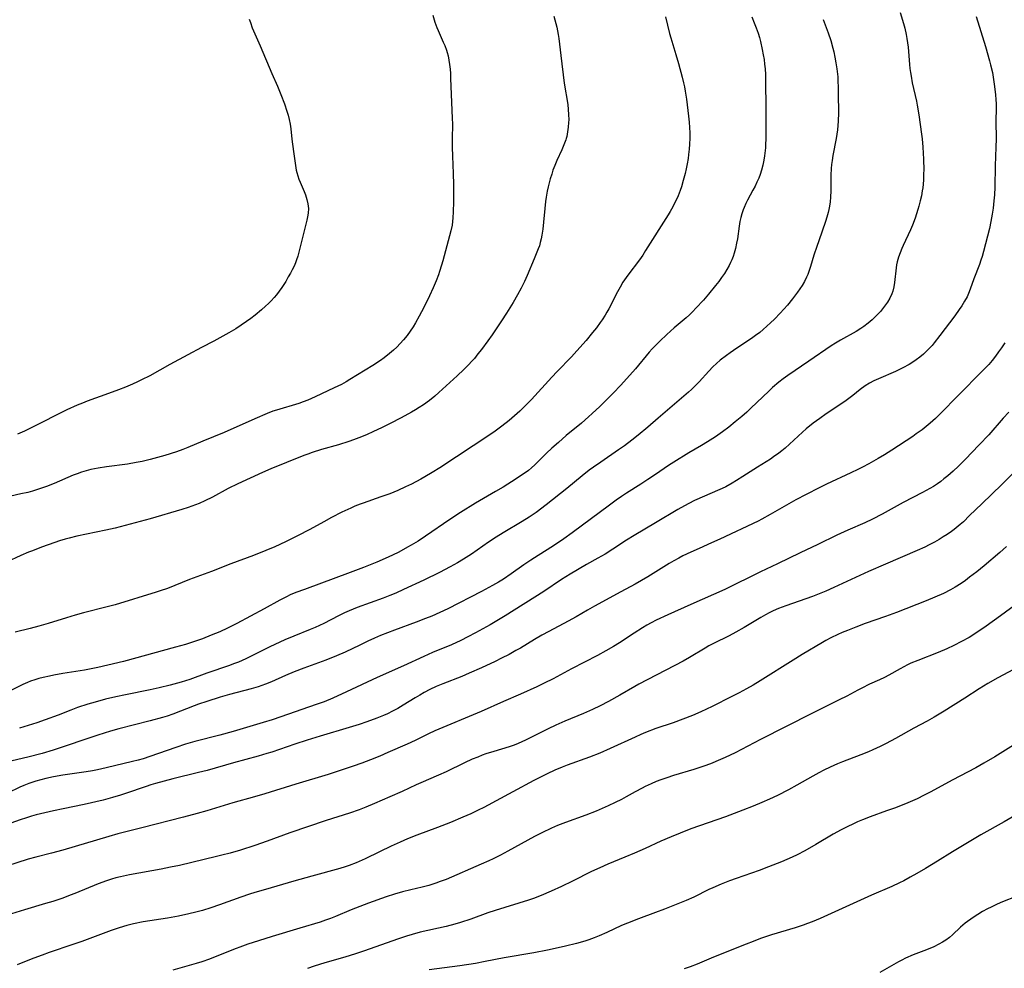
# Model space of a CAD drawing. Units: inches. Extents: x 2027687 to 2033125, y 247581 to 252983.
# Drawn here: x 2028575 to 2028744, y 247800 to 247964 of the extents above; entities that cross this region are included whole.
import ezdxf

# ---------------------------------------------------------------- set-up
doc = ezdxf.new("R2010")
doc.units = ezdxf.units.IN
doc.header["$MEASUREMENT"] = 0
doc.layers.add('c_24_T12S_R17E', color=159, linetype='Continuous')

msp = doc.modelspace()

# ---------------------------------------------------------------- linework, layer by layer
at = {"layer": 'c_24_T12S_R17E'}
for points in [[(2028726.47, 247964.88, 1034), (2028727.04, 247962.98, 1034), (2028727.26, 247962.19, 1034), (2028727.5, 247961.1, 1034), (2028727.63, 247960.37, 1034), (2028727.82, 247958.9, 1034), (2028728.06, 247955.92, 1034), (2028728.14, 247955.21, 1034), (2028728.23, 247954.56, 1034), (2028728.34, 247953.9, 1034), (2028728.56, 247952.78, 1034), (2028729.26, 247949.63, 1034), (2028729.41, 247948.9, 1034), (2028729.68, 247947.29, 1034), (2028730.14, 247943.91, 1034), (2028730.23, 247943.14, 1034), (2028730.36, 247941.69, 1034), (2028730.48, 247939.63, 1034), (2028730.52, 247937.73, 1034), (2028730.51, 247937.16, 1034), (2028730.46, 247936.03, 1034), (2028730.34, 247934.73, 1034), (2028730.26, 247934.18, 1034), (2028730.12, 247933.33, 1034), (2028729.93, 247932.44, 1034), (2028729.7, 247931.56, 1034), (2028729.53, 247930.96, 1034), (2028729.3, 247930.22, 1034), (2028729.05, 247929.47, 1034), (2028728.58, 247928.26, 1034), (2028728.23, 247927.47, 1034), (2028726.97, 247924.79, 1034), (2028726.74, 247924.26, 1034), (2028726.45, 247923.54, 1034), (2028726.19, 247922.8, 1034), (2028725.96, 247921.96, 1034), (2028725.86, 247921.44, 1034), (2028725.78, 247920.91, 1034), (2028725.5, 247918.44, 1034), (2028725.38, 247917.66, 1034), (2028725.19, 247916.91, 1034), (2028725.04, 247916.45, 1034), (2028724.71, 247915.73, 1034), (2028724.3, 247915.04, 1034), (2028723.8, 247914.33, 1034), (2028723.08, 247913.45, 1034), (2028722.3, 247912.63, 1034), (2028721.64, 247912.01, 1034), (2028720.95, 247911.42, 1034), (2028720.22, 247910.86, 1034), (2028719.72, 247910.51, 1034), (2028718.89, 247910.01, 1034), (2028716.2, 247908.52, 1034), (2028715.32, 247907.99, 1034), (2028714.6, 247907.53, 1034), (2028710.76, 247904.86, 1034), (2028707.15, 247902.41, 1034), (2028706.34, 247901.83, 1034), (2028705.6, 247901.25, 1034), (2028704.52, 247900.34, 1034), (2028703.85, 247899.72, 1034), (2028700.79, 247896.79, 1034), (2028700.06, 247896.12, 1034), (2028699.22, 247895.38, 1034), (2028698.08, 247894.43, 1034), (2028696.97, 247893.55, 1034), (2028695.88, 247892.72, 1034), (2028694.7, 247891.88, 1034), (2028693.34, 247890.99, 1034), (2028692.26, 247890.35, 1034), (2028690.08, 247889.08, 1034), (2028687.5, 247887.49, 1034), (2028686.62, 247886.91, 1034), (2028684.35, 247885.36, 1034), (2028683.07, 247884.51, 1034), (2028681.82, 247883.7, 1034), (2028679.38, 247882.16, 1034), (2028678.49, 247881.58, 1034), (2028677.58, 247880.95, 1034), (2028676.45, 247880.13, 1034), (2028670.02, 247875.33, 1034), (2028668.62, 247874.31, 1034), (2028666.79, 247873.09, 1034), (2028664.15, 247871.44, 1034), (2028662.89, 247870.62, 1034), (2028661.73, 247869.81, 1034), (2028659.54, 247868.27, 1034), (2028658.2, 247867.39, 1034), (2028657.36, 247866.87, 1034), (2028656.34, 247866.27, 1034), (2028654.43, 247865.23, 1034), (2028648.61, 247862.27, 1034), (2028647.24, 247861.63, 1034), (2028645.87, 247861.03, 1034), (2028644.79, 247860.59, 1034), (2028643.19, 247859.98, 1034), (2028639.45, 247858.6, 1034), (2028637.06, 247857.65, 1034), (2028635.99, 247857.2, 1034), (2028634.84, 247856.68, 1034), (2028633.48, 247856.04, 1034), (2028630.95, 247854.81, 1034), (2028629.5, 247854.17, 1034), (2028627.62, 247853.43, 1034), (2028623.83, 247852.04, 1034), (2028622.17, 247851.4, 1034), (2028620.71, 247850.79, 1034), (2028618.29, 247849.7, 1034), (2028617.27, 247849.3, 1034), (2028616.65, 247849.08, 1034), (2028616.01, 247848.87, 1034), (2028614.8, 247848.51, 1034), (2028611.05, 247847.51, 1034), (2028609.47, 247847.07, 1034), (2028607.15, 247846.35, 1034), (2028605.74, 247845.87, 1034), (2028605.01, 247845.6, 1034), (2028601.29, 247844.13, 1034), (2028600.32, 247843.79, 1034), (2028599.54, 247843.55, 1034), (2028597.41, 247842.97, 1034), (2028592.01, 247841.61, 1034), (2028590.61, 247841.21, 1034), (2028588.42, 247840.52, 1034), (2028580.74, 247837.96, 1034), (2028578.85, 247837.38, 1034), (2028576.37, 247836.73, 1034), (2028572.68, 247835.86, 1034)], [(2028646.03, 247964.4, 1044), (2028646.42, 247963.18, 1044), (2028646.75, 247962.3, 1044), (2028646.97, 247961.79, 1044), (2028647.85, 247959.78, 1044), (2028648.09, 247959.21, 1044), (2028648.38, 247958.41, 1044), (2028648.51, 247958.01, 1044), (2028648.67, 247957.41, 1044), (2028648.82, 247956.66, 1044), (2028648.94, 247955.9, 1044), (2028649.03, 247955.14, 1044), (2028649.08, 247954.36, 1044), (2028649.12, 247953.58, 1044), (2028649.21, 247950.74, 1044), (2028649.39, 247946.69, 1044), (2028649.41, 247945.63, 1044), (2028649.37, 247943.15, 1044), (2028649.38, 247941.71, 1044), (2028649.43, 247940.16, 1044), (2028649.55, 247937.15, 1044), (2028649.59, 247935.28, 1044), (2028649.6, 247932.28, 1044), (2028649.57, 247930.55, 1044), (2028649.51, 247929.54, 1044), (2028649.44, 247928.9, 1044), (2028649.35, 247928.26, 1044), (2028649.14, 247927.28, 1044), (2028647.8, 247922.17, 1044), (2028647.57, 247921.39, 1044), (2028647.21, 247920.28, 1044), (2028647.02, 247919.74, 1044), (2028646.61, 247918.69, 1044), (2028646.09, 247917.5, 1044), (2028645.45, 247916.11, 1044), (2028644.48, 247914.13, 1044), (2028643.71, 247912.64, 1044), (2028643.08, 247911.46, 1044), (2028642.66, 247910.76, 1044), (2028642.18, 247910.02, 1044), (2028641.62, 247909.27, 1044), (2028641.01, 247908.54, 1044), (2028640.44, 247907.91, 1044), (2028639.85, 247907.29, 1044), (2028639.28, 247906.77, 1044), (2028638.62, 247906.2, 1044), (2028637.66, 247905.46, 1044), (2028637.03, 247905.01, 1044), (2028635.73, 247904.15, 1044), (2028631.78, 247901.72, 1044), (2028631.12, 247901.33, 1044), (2028630.32, 247900.89, 1044), (2028629.08, 247900.28, 1044), (2028625.81, 247898.73, 1044), (2028624.57, 247898.18, 1044), (2028623.74, 247897.87, 1044), (2028622.97, 247897.62, 1044), (2028619.16, 247896.47, 1044), (2028618.53, 247896.26, 1044), (2028617.56, 247895.89, 1044), (2028615.41, 247894.97, 1044), (2028610.16, 247892.63, 1044), (2028606.48, 247891.12, 1044), (2028603.9, 247890.02, 1044), (2028603.03, 247889.67, 1044), (2028601.95, 247889.29, 1044), (2028599.91, 247888.66, 1044), (2028597.39, 247887.97, 1044), (2028596.05, 247887.64, 1044), (2028595, 247887.43, 1044), (2028593.53, 247887.18, 1044), (2028589.88, 247886.7, 1044), (2028588.45, 247886.47, 1044), (2028587.22, 247886.22, 1044), (2028586.4, 247886.01, 1044), (2028585.58, 247885.77, 1044), (2028584.84, 247885.5, 1044), (2028584.19, 247885.25, 1044), (2028580.91, 247883.83, 1044), (2028579.6, 247883.32, 1044), (2028578.53, 247882.95, 1044), (2028577.19, 247882.54, 1044), (2028576.34, 247882.3, 1044), (2028575.16, 247882.03, 1044), (2028573.44, 247881.65, 1044)], [(2028666.9, 247964.26, 1042), (2028667.37, 247962.33, 1042), (2028667.5, 247961.72, 1042), (2028667.61, 247961.1, 1042), (2028667.71, 247960.4, 1042), (2028668.05, 247957.48, 1042), (2028668.66, 247952.7, 1042), (2028669.26, 247949.05, 1042), (2028669.36, 247948.17, 1042), (2028669.41, 247947.3, 1042), (2028669.43, 247946.43, 1042), (2028669.42, 247945.94, 1042), (2028669.36, 247945.13, 1042), (2028669.25, 247944.32, 1042), (2028669.09, 247943.53, 1042), (2028669.01, 247943.21, 1042), (2028668.92, 247942.94, 1042), (2028668.62, 247942.09, 1042), (2028668.26, 247941.26, 1042), (2028667.37, 247939.38, 1042), (2028667.03, 247938.56, 1042), (2028666.72, 247937.73, 1042), (2028666.5, 247937.08, 1042), (2028666.25, 247936.23, 1042), (2028666.07, 247935.55, 1042), (2028665.91, 247934.87, 1042), (2028665.75, 247934.13, 1042), (2028665.56, 247933.11, 1042), (2028665.45, 247932.33, 1042), (2028665.3, 247931.14, 1042), (2028665.11, 247928.8, 1042), (2028664.98, 247927.57, 1042), (2028664.82, 247926.55, 1042), (2028664.69, 247925.91, 1042), (2028664.54, 247925.28, 1042), (2028664.38, 247924.75, 1042), (2028664.2, 247924.21, 1042), (2028663.86, 247923.33, 1042), (2028663.5, 247922.46, 1042), (2028662.29, 247919.63, 1042), (2028661.81, 247918.58, 1042), (2028661.26, 247917.44, 1042), (2028660.63, 247916.27, 1042), (2028659.88, 247915, 1042), (2028658.71, 247913.13, 1042), (2028657.86, 247911.83, 1042), (2028656.24, 247909.43, 1042), (2028655.5, 247908.36, 1042), (2028654.43, 247906.91, 1042), (2028653.82, 247906.13, 1042), (2028653.2, 247905.36, 1042), (2028652.72, 247904.82, 1042), (2028652.23, 247904.29, 1042), (2028651.38, 247903.43, 1042), (2028650.23, 247902.35, 1042), (2028647.09, 247899.48, 1042), (2028646.39, 247898.88, 1042), (2028645.47, 247898.13, 1042), (2028644.43, 247897.37, 1042), (2028643.72, 247896.9, 1042), (2028643.06, 247896.48, 1042), (2028642.38, 247896.09, 1042), (2028640.58, 247895.11, 1042), (2028638.71, 247894.16, 1042), (2028637.19, 247893.41, 1042), (2028635.82, 247892.76, 1042), (2028634.65, 247892.23, 1042), (2028633.34, 247891.68, 1042), (2028632.41, 247891.34, 1042), (2028631.58, 247891.06, 1042), (2028629.82, 247890.51, 1042), (2028626.87, 247889.67, 1042), (2028625.3, 247889.18, 1042), (2028624.52, 247888.9, 1042), (2028623.83, 247888.64, 1042), (2028620.88, 247887.44, 1042), (2028618.15, 247886.36, 1042), (2028616.72, 247885.74, 1042), (2028612.48, 247883.8, 1042), (2028610.85, 247882.99, 1042), (2028608.12, 247881.5, 1042), (2028606.8, 247880.83, 1042), (2028605.85, 247880.4, 1042), (2028604.59, 247879.91, 1042), (2028603.96, 247879.69, 1042), (2028602.88, 247879.34, 1042), (2028597.39, 247877.74, 1042), (2028592.25, 247876.38, 1042), (2028591.38, 247876.17, 1042), (2028589.8, 247875.81, 1042), (2028584.8, 247874.76, 1042), (2028583.47, 247874.44, 1042), (2028582.81, 247874.27, 1042), (2028581.83, 247873.97, 1042), (2028581.01, 247873.7, 1042), (2028578.69, 247872.85, 1042), (2028577.15, 247872.26, 1042), (2028576.48, 247871.99, 1042), (2028575.18, 247871.42, 1042), (2028572.68, 247870.27, 1042)], [(2028739.57, 247964.19, 1032), (2028741.15, 247959, 1032), (2028741.85, 247956.58, 1032), (2028742.03, 247955.88, 1032), (2028742.33, 247954.57, 1032), (2028742.54, 247953.33, 1032), (2028742.71, 247952.16, 1032), (2028742.86, 247950.72, 1032), (2028742.93, 247949.89, 1032), (2028742.96, 247949.17, 1032), (2028742.97, 247948.42, 1032), (2028742.95, 247946.16, 1032), (2028742.97, 247943.16, 1032), (2028742.94, 247941.69, 1032), (2028742.83, 247938.46, 1032), (2028742.75, 247934.82, 1032), (2028742.69, 247933.51, 1032), (2028742.61, 247932.47, 1032), (2028742.47, 247931.18, 1032), (2028742.32, 247930.15, 1032), (2028742.21, 247929.53, 1032), (2028742.08, 247928.91, 1032), (2028741.82, 247927.72, 1032), (2028740.79, 247923.73, 1032), (2028740.55, 247922.89, 1032), (2028740.36, 247922.26, 1032), (2028740.1, 247921.53, 1032), (2028739.16, 247919.03, 1032), (2028738.52, 247917.25, 1032), (2028738.23, 247916.52, 1032), (2028737.97, 247915.96, 1032), (2028737.54, 247915.18, 1032), (2028737.06, 247914.41, 1032), (2028736.63, 247913.77, 1032), (2028735.86, 247912.7, 1032), (2028733.32, 247909.31, 1032), (2028732.32, 247908.02, 1032), (2028731.96, 247907.59, 1032), (2028731.13, 247906.7, 1032), (2028730.49, 247906.11, 1032), (2028729.88, 247905.59, 1032), (2028729.24, 247905.11, 1032), (2028728.84, 247904.83, 1032), (2028728.03, 247904.33, 1032), (2028726.94, 247903.73, 1032), (2028725.69, 247903.12, 1032), (2028722.75, 247901.86, 1032), (2028721.96, 247901.49, 1032), (2028721.19, 247901.1, 1032), (2028720.46, 247900.64, 1032), (2028719.61, 247900.02, 1032), (2028718.31, 247898.97, 1032), (2028717.17, 247898.1, 1032), (2028716.07, 247897.34, 1032), (2028713.72, 247895.81, 1032), (2028712.63, 247895.04, 1032), (2028711.51, 247894.21, 1032), (2028710.31, 247893.24, 1032), (2028709.64, 247892.66, 1032), (2028706.66, 247889.92, 1032), (2028706.11, 247889.45, 1032), (2028705.6, 247889.05, 1032), (2028704.69, 247888.4, 1032), (2028704.15, 247888.04, 1032), (2028701.89, 247886.62, 1032), (2028699.41, 247885.01, 1032), (2028698.3, 247884.32, 1032), (2028697.56, 247883.88, 1032), (2028696.46, 247883.28, 1032), (2028695.84, 247882.98, 1032), (2028695.05, 247882.63, 1032), (2028692.78, 247881.67, 1032), (2028691.05, 247880.89, 1032), (2028690.08, 247880.41, 1032), (2028689.33, 247880.01, 1032), (2028688.19, 247879.36, 1032), (2028684.38, 247877.06, 1032), (2028680.67, 247874.87, 1032), (2028679.39, 247874.07, 1032), (2028677.04, 247872.56, 1032), (2028675.68, 247871.7, 1032), (2028674.46, 247870.99, 1032), (2028672.48, 247869.88, 1032), (2028669.67, 247868.22, 1032), (2028668.21, 247867.29, 1032), (2028665.15, 247865.27, 1032), (2028658.51, 247861.07, 1032), (2028657.36, 247860.36, 1032), (2028655.94, 247859.54, 1032), (2028653.42, 247858.14, 1032), (2028652.07, 247857.42, 1032), (2028650.85, 247856.8, 1032), (2028649.28, 247856.08, 1032), (2028646.02, 247854.73, 1032), (2028644.48, 247854.05, 1032), (2028640.99, 247852.46, 1032), (2028636.45, 247850.43, 1032), (2028631.22, 247847.97, 1032), (2028628.83, 247846.89, 1032), (2028627.36, 247846.29, 1032), (2028626, 247845.79, 1032), (2028619.87, 247843.66, 1032), (2028618.38, 247843.16, 1032), (2028616.88, 247842.69, 1032), (2028614.57, 247842.01, 1032), (2028611.67, 247841.17, 1032), (2028609.39, 247840.54, 1032), (2028605.1, 247839.42, 1032), (2028603.47, 247838.96, 1032), (2028601.84, 247838.43, 1032), (2028597.36, 247836.85, 1032), (2028596.19, 247836.48, 1032), (2028595.33, 247836.23, 1032), (2028594.38, 247835.98, 1032), (2028589.82, 247834.9, 1032), (2028588.36, 247834.58, 1032), (2028587.49, 247834.42, 1032), (2028586.42, 247834.24, 1032), (2028582.41, 247833.64, 1032), (2028580.75, 247833.36, 1032), (2028579.47, 247833.09, 1032), (2028578.59, 247832.87, 1032), (2028577.75, 247832.63, 1032), (2028576.52, 247832.21, 1032), (2028575.69, 247831.88, 1032), (2028575, 247831.57, 1032), (2028572.85, 247830.55, 1032)], [(2028700.93, 247964.12, 1038), (2028701.35, 247963.12, 1038), (2028701.7, 247962.24, 1038), (2028702.01, 247961.34, 1038), (2028702.25, 247960.55, 1038), (2028702.43, 247959.87, 1038), (2028702.74, 247958.51, 1038), (2028702.92, 247957.58, 1038), (2028703.04, 247956.78, 1038), (2028703.15, 247955.99, 1038), (2028703.23, 247955.15, 1038), (2028703.29, 247954.2, 1038), (2028703.32, 247953.05, 1038), (2028703.33, 247948.43, 1038), (2028703.37, 247944.67, 1038), (2028703.36, 247943.15, 1038), (2028703.31, 247942.15, 1038), (2028703.27, 247941.59, 1038), (2028703.1, 247940.18, 1038), (2028702.99, 247939.47, 1038), (2028702.82, 247938.6, 1038), (2028702.6, 247937.75, 1038), (2028702.36, 247936.99, 1038), (2028702.13, 247936.37, 1038), (2028701.83, 247935.67, 1038), (2028701.51, 247934.99, 1038), (2028701.14, 247934.28, 1038), (2028700.21, 247932.59, 1038), (2028699.92, 247932.02, 1038), (2028699.6, 247931.32, 1038), (2028699.44, 247930.91, 1038), (2028699.22, 247930.22, 1038), (2028699.04, 247929.57, 1038), (2028698.9, 247928.91, 1038), (2028698.75, 247928.09, 1038), (2028698.45, 247925.93, 1038), (2028698.33, 247925.19, 1038), (2028698.12, 247924.24, 1038), (2028697.91, 247923.49, 1038), (2028697.72, 247922.9, 1038), (2028697.5, 247922.32, 1038), (2028697.29, 247921.84, 1038), (2028697.06, 247921.36, 1038), (2028696.67, 247920.66, 1038), (2028696.25, 247919.99, 1038), (2028695.75, 247919.25, 1038), (2028695.24, 247918.57, 1038), (2028694.71, 247917.89, 1038), (2028693.47, 247916.4, 1038), (2028692.61, 247915.4, 1038), (2028691.33, 247913.97, 1038), (2028690.78, 247913.4, 1038), (2028690.2, 247912.84, 1038), (2028689.62, 247912.32, 1038), (2028687.56, 247910.59, 1038), (2028686.3, 247909.46, 1038), (2028685.11, 247908.32, 1038), (2028684.53, 247907.75, 1038), (2028683.81, 247906.98, 1038), (2028683.29, 247906.4, 1038), (2028680.91, 247903.58, 1038), (2028679.44, 247901.9, 1038), (2028678.36, 247900.72, 1038), (2028677.12, 247899.45, 1038), (2028674.76, 247897.1, 1038), (2028673.48, 247895.87, 1038), (2028672.84, 247895.28, 1038), (2028671.63, 247894.23, 1038), (2028669.02, 247892.08, 1038), (2028667.65, 247890.91, 1038), (2028666.52, 247889.9, 1038), (2028665.61, 247889.03, 1038), (2028663.59, 247887.04, 1038), (2028663.03, 247886.53, 1038), (2028662.49, 247886.08, 1038), (2028661.92, 247885.65, 1038), (2028661.33, 247885.24, 1038), (2028660.38, 247884.61, 1038), (2028658.14, 247883.2, 1038), (2028656.86, 247882.43, 1038), (2028653.37, 247880.42, 1038), (2028650.79, 247878.84, 1038), (2028648.98, 247877.64, 1038), (2028644.81, 247874.77, 1038), (2028643.53, 247873.93, 1038), (2028642.34, 247873.22, 1038), (2028641.71, 247872.86, 1038), (2028640.18, 247872.03, 1038), (2028639.13, 247871.51, 1038), (2028637.83, 247870.91, 1038), (2028636.41, 247870.31, 1038), (2028634.14, 247869.38, 1038), (2028631.83, 247868.5, 1038), (2028623.97, 247865.62, 1038), (2028622.5, 247865.06, 1038), (2028621.52, 247864.65, 1038), (2028620.88, 247864.35, 1038), (2028619.71, 247863.77, 1038), (2028617.04, 247862.28, 1038), (2028612.33, 247859.72, 1038), (2028610.72, 247858.93, 1038), (2028609.38, 247858.33, 1038), (2028607.9, 247857.71, 1038), (2028606.4, 247857.13, 1038), (2028604.85, 247856.58, 1038), (2028603.5, 247856.14, 1038), (2028601.78, 247855.65, 1038), (2028592.81, 247853.22, 1038), (2028590.13, 247852.56, 1038), (2028588.38, 247852.17, 1038), (2028586.09, 247851.74, 1038), (2028582.41, 247851.12, 1038), (2028580.84, 247850.84, 1038), (2028580.08, 247850.69, 1038), (2028579, 247850.45, 1038), (2028578.27, 247850.26, 1038), (2028577.55, 247850.04, 1038), (2028576.84, 247849.8, 1038), (2028576.32, 247849.6, 1038), (2028575.51, 247849.23, 1038), (2028573.32, 247848.16, 1038)], [(2028686.07, 247964.11, 1040), (2028686.79, 247961.23, 1040), (2028686.98, 247960.54, 1040), (2028687.88, 247957.65, 1040), (2028688.34, 247956.09, 1040), (2028688.98, 247953.74, 1040), (2028689.21, 247952.78, 1040), (2028689.36, 247952.1, 1040), (2028689.49, 247951.35, 1040), (2028689.69, 247949.98, 1040), (2028690.07, 247947.02, 1040), (2028690.18, 247946.01, 1040), (2028690.24, 247945.08, 1040), (2028690.26, 247944.15, 1040), (2028690.26, 247943.22, 1040), (2028690.22, 247942.21, 1040), (2028690.16, 247941.33, 1040), (2028690.06, 247940.45, 1040), (2028689.97, 247939.77, 1040), (2028689.82, 247938.86, 1040), (2028689.64, 247937.96, 1040), (2028689.46, 247937.17, 1040), (2028689.15, 247935.95, 1040), (2028688.83, 247934.87, 1040), (2028688.61, 247934.25, 1040), (2028688.24, 247933.31, 1040), (2028687.96, 247932.67, 1040), (2028687.66, 247932.04, 1040), (2028687.33, 247931.42, 1040), (2028686.88, 247930.62, 1040), (2028686.52, 247930.04, 1040), (2028682.67, 247923.9, 1040), (2028682.16, 247923.14, 1040), (2028681.6, 247922.33, 1040), (2028679.58, 247919.68, 1040), (2028679.03, 247918.89, 1040), (2028678.77, 247918.49, 1040), (2028678.28, 247917.64, 1040), (2028677.81, 247916.79, 1040), (2028676.34, 247913.91, 1040), (2028676.02, 247913.33, 1040), (2028675.69, 247912.77, 1040), (2028675.2, 247912.01, 1040), (2028674.86, 247911.52, 1040), (2028674.2, 247910.63, 1040), (2028673.55, 247909.8, 1040), (2028672.42, 247908.46, 1040), (2028670.84, 247906.66, 1040), (2028669.89, 247905.62, 1040), (2028667.46, 247903.12, 1040), (2028666.51, 247902.12, 1040), (2028663.04, 247898.27, 1040), (2028662.37, 247897.57, 1040), (2028661.68, 247896.89, 1040), (2028661, 247896.25, 1040), (2028660.13, 247895.47, 1040), (2028659.18, 247894.69, 1040), (2028657.9, 247893.69, 1040), (2028656.76, 247892.85, 1040), (2028655.86, 247892.22, 1040), (2028650.12, 247888.4, 1040), (2028647.24, 247886.52, 1040), (2028645.91, 247885.7, 1040), (2028644.68, 247884.98, 1040), (2028643.98, 247884.59, 1040), (2028642.37, 247883.74, 1040), (2028641.32, 247883.23, 1040), (2028640.01, 247882.63, 1040), (2028639.36, 247882.36, 1040), (2028638.64, 247882.07, 1040), (2028637.13, 247881.51, 1040), (2028634.04, 247880.47, 1040), (2028633.53, 247880.28, 1040), (2028632.62, 247879.91, 1040), (2028631.92, 247879.61, 1040), (2028630.41, 247878.89, 1040), (2028628.64, 247877.99, 1040), (2028627.27, 247877.26, 1040), (2028624.88, 247875.94, 1040), (2028622.77, 247874.83, 1040), (2028620.72, 247873.82, 1040), (2028618.89, 247872.96, 1040), (2028617.31, 247872.28, 1040), (2028615.19, 247871.43, 1040), (2028611.29, 247869.98, 1040), (2028607.95, 247868.7, 1040), (2028604.17, 247867.3, 1040), (2028600.38, 247865.79, 1040), (2028599.16, 247865.35, 1040), (2028598.44, 247865.11, 1040), (2028591.38, 247862.98, 1040), (2028590.04, 247862.62, 1040), (2028585.96, 247861.57, 1040), (2028584.52, 247861.17, 1040), (2028583.02, 247860.74, 1040), (2028579.87, 247859.76, 1040), (2028578.23, 247859.29, 1040), (2028576.76, 247858.9, 1040), (2028574.2, 247858.26, 1040)], [(2028614.46, 247963.7, 1046), (2028614.65, 247963.14, 1046), (2028614.99, 247962.26, 1046), (2028616.34, 247959.14, 1046), (2028618.35, 247954.37, 1046), (2028619.31, 247952.17, 1046), (2028619.91, 247950.74, 1046), (2028620.52, 247949.14, 1046), (2028620.94, 247947.88, 1046), (2028621.14, 247947.23, 1046), (2028621.34, 247946.44, 1046), (2028621.49, 247945.64, 1046), (2028621.6, 247944.85, 1046), (2028621.81, 247943.09, 1046), (2028622.1, 247940.96, 1046), (2028622.4, 247938.57, 1046), (2028622.54, 247937.73, 1046), (2028622.63, 247937.35, 1046), (2028622.8, 247936.77, 1046), (2028623, 247936.21, 1046), (2028623.22, 247935.67, 1046), (2028623.92, 247934.05, 1046), (2028624.15, 247933.47, 1046), (2028624.39, 247932.71, 1046), (2028624.57, 247931.95, 1046), (2028624.66, 247931.14, 1046), (2028624.61, 247930.32, 1046), (2028624.51, 247929.73, 1046), (2028624.38, 247929.13, 1046), (2028623.83, 247927.08, 1046), (2028622.99, 247923.63, 1046), (2028622.81, 247922.96, 1046), (2028622.6, 247922.3, 1046), (2028622.4, 247921.77, 1046), (2028622.18, 247921.25, 1046), (2028621.87, 247920.62, 1046), (2028621.54, 247920.01, 1046), (2028621.18, 247919.37, 1046), (2028620.73, 247918.61, 1046), (2028620.05, 247917.56, 1046), (2028619.61, 247916.93, 1046), (2028619.14, 247916.31, 1046), (2028618.75, 247915.83, 1046), (2028618.25, 247915.28, 1046), (2028617.78, 247914.8, 1046), (2028617.28, 247914.33, 1046), (2028616.58, 247913.72, 1046), (2028615.47, 247912.81, 1046), (2028614.72, 247912.24, 1046), (2028613.96, 247911.68, 1046), (2028613.05, 247911.07, 1046), (2028612.13, 247910.47, 1046), (2028610.96, 247909.76, 1046), (2028609.4, 247908.87, 1046), (2028608.34, 247908.32, 1046), (2028606.24, 247907.25, 1046), (2028603.88, 247905.96, 1046), (2028600.79, 247904.31, 1046), (2028597.33, 247902.35, 1046), (2028595.94, 247901.64, 1046), (2028595.22, 247901.3, 1046), (2028594.37, 247900.92, 1046), (2028593.16, 247900.42, 1046), (2028591.94, 247899.94, 1046), (2028590.27, 247899.32, 1046), (2028586.6, 247898.01, 1046), (2028585.74, 247897.68, 1046), (2028584.83, 247897.3, 1046), (2028583.07, 247896.48, 1046), (2028577.04, 247893.48, 1046), (2028575.76, 247892.86, 1046), (2028574.58, 247892.34, 1046)], [(2028713.2, 247963.65, 1036), (2028713.75, 247962.28, 1036), (2028714.07, 247961.4, 1036), (2028714.53, 247960.03, 1036), (2028714.9, 247958.71, 1036), (2028715.04, 247958.13, 1036), (2028715.24, 247957.21, 1036), (2028715.42, 247956.2, 1036), (2028715.58, 247955.15, 1036), (2028715.72, 247953.79, 1036), (2028715.77, 247952.87, 1036), (2028715.8, 247952.17, 1036), (2028715.82, 247950.87, 1036), (2028715.83, 247947.59, 1036), (2028715.8, 247946.17, 1036), (2028715.75, 247945.44, 1036), (2028715.68, 247944.71, 1036), (2028715.57, 247943.94, 1036), (2028715.45, 247943.21, 1036), (2028714.88, 247940.27, 1036), (2028714.75, 247939.38, 1036), (2028714.67, 247938.71, 1036), (2028714.6, 247938.05, 1036), (2028714.54, 247936.89, 1036), (2028714.52, 247934.16, 1036), (2028714.48, 247933.08, 1036), (2028714.42, 247932.31, 1036), (2028714.31, 247931.55, 1036), (2028714.21, 247930.99, 1036), (2028714.09, 247930.46, 1036), (2028713.87, 247929.67, 1036), (2028713.62, 247928.89, 1036), (2028712.45, 247925.59, 1036), (2028712.12, 247924.62, 1036), (2028711.63, 247923.11, 1036), (2028711.03, 247921.15, 1036), (2028710.81, 247920.47, 1036), (2028710.56, 247919.8, 1036), (2028710.37, 247919.36, 1036), (2028710, 247918.61, 1036), (2028709.58, 247917.88, 1036), (2028709.2, 247917.3, 1036), (2028708.81, 247916.73, 1036), (2028707.94, 247915.58, 1036), (2028707.07, 247914.52, 1036), (2028706.45, 247913.82, 1036), (2028705.81, 247913.13, 1036), (2028704.84, 247912.12, 1036), (2028704.16, 247911.45, 1036), (2028703.55, 247910.88, 1036), (2028702.92, 247910.33, 1036), (2028702.32, 247909.84, 1036), (2028701.6, 247909.29, 1036), (2028700.87, 247908.76, 1036), (2028700.11, 247908.24, 1036), (2028697.79, 247906.72, 1036), (2028697.22, 247906.32, 1036), (2028696.58, 247905.87, 1036), (2028695.52, 247905.04, 1036), (2028694.88, 247904.48, 1036), (2028694.26, 247903.9, 1036), (2028693.53, 247903.15, 1036), (2028691.87, 247901.35, 1036), (2028691.47, 247900.93, 1036), (2028690.54, 247900.03, 1036), (2028690.02, 247899.55, 1036), (2028688.43, 247898.16, 1036), (2028684.81, 247895.06, 1036), (2028683.06, 247893.52, 1036), (2028681.38, 247892.12, 1036), (2028680.3, 247891.27, 1036), (2028679.06, 247890.34, 1036), (2028678.01, 247889.6, 1036), (2028674.94, 247887.52, 1036), (2028673.69, 247886.62, 1036), (2028672.98, 247886.1, 1036), (2028671.75, 247885.14, 1036), (2028669.09, 247882.97, 1036), (2028665.57, 247880.17, 1036), (2028663.82, 247878.84, 1036), (2028662.63, 247878.02, 1036), (2028661.45, 247877.28, 1036), (2028658.15, 247875.34, 1036), (2028656.93, 247874.58, 1036), (2028655.64, 247873.71, 1036), (2028652.72, 247871.7, 1036), (2028651.33, 247870.8, 1036), (2028650.32, 247870.19, 1036), (2028649.06, 247869.48, 1036), (2028647.18, 247868.5, 1036), (2028644.51, 247867.21, 1036), (2028641.01, 247865.58, 1036), (2028639.68, 247864.98, 1036), (2028638.65, 247864.56, 1036), (2028637.5, 247864.12, 1036), (2028633.04, 247862.49, 1036), (2028631.67, 247861.94, 1036), (2028630.88, 247861.59, 1036), (2028629.81, 247861.07, 1036), (2028627.3, 247859.76, 1036), (2028626.57, 247859.4, 1036), (2028625.78, 247859.04, 1036), (2028624.97, 247858.69, 1036), (2028622.12, 247857.57, 1036), (2028620.56, 247856.91, 1036), (2028618.03, 247855.72, 1036), (2028613.89, 247853.69, 1036), (2028612.62, 247853.11, 1036), (2028611.78, 247852.78, 1036), (2028611.05, 247852.51, 1036), (2028607.16, 247851.17, 1036), (2028604.23, 247850.11, 1036), (2028602.73, 247849.63, 1036), (2028600.87, 247849.11, 1036), (2028598.98, 247848.65, 1036), (2028597.41, 247848.31, 1036), (2028593.14, 247847.47, 1036), (2028591.51, 247847.13, 1036), (2028589.75, 247846.71, 1036), (2028587.93, 247846.22, 1036), (2028586.66, 247845.85, 1036), (2028584.93, 247845.27, 1036), (2028583.74, 247844.82, 1036), (2028581.58, 247843.95, 1036), (2028579.37, 247843.15, 1036), (2028577.91, 247842.67, 1036), (2028574.91, 247841.71, 1036)], [(2028744.45, 247908.06, 1030), (2028743.89, 247907.2, 1030), (2028743.38, 247906.47, 1030), (2028742.86, 247905.76, 1030), (2028742.29, 247905.02, 1030), (2028741.72, 247904.33, 1030), (2028741.29, 247903.85, 1030), (2028740.66, 247903.19, 1030), (2028736.42, 247898.98, 1030), (2028733.43, 247895.9, 1030), (2028732.55, 247895.04, 1030), (2028731.63, 247894.22, 1030), (2028730.95, 247893.65, 1030), (2028730.24, 247893.08, 1030), (2028729.24, 247892.35, 1030), (2028728.62, 247891.93, 1030), (2028725.02, 247889.57, 1030), (2028723.79, 247888.79, 1030), (2028722.66, 247888.11, 1030), (2028721.07, 247887.2, 1030), (2028719.99, 247886.63, 1030), (2028719.2, 247886.24, 1030), (2028717.95, 247885.64, 1030), (2028713.79, 247883.73, 1030), (2028712.51, 247883.1, 1030), (2028710.27, 247881.96, 1030), (2028708.49, 247881.01, 1030), (2028704.11, 247878.48, 1030), (2028702.66, 247877.68, 1030), (2028702.03, 247877.36, 1030), (2028695.44, 247874.24, 1030), (2028694.03, 247873.6, 1030), (2028691.88, 247872.67, 1030), (2028690.45, 247872.03, 1030), (2028689.08, 247871.37, 1030), (2028688.37, 247871, 1030), (2028687.51, 247870.53, 1030), (2028686.74, 247870.07, 1030), (2028683.02, 247867.79, 1030), (2028680.87, 247866.53, 1030), (2028678.42, 247865.18, 1030), (2028673.88, 247862.73, 1030), (2028672.66, 247862.04, 1030), (2028670.71, 247860.9, 1030), (2028669.33, 247860.12, 1030), (2028666, 247858.37, 1030), (2028664.8, 247857.72, 1030), (2028663.52, 247856.97, 1030), (2028661.11, 247855.51, 1030), (2028660.36, 247855.07, 1030), (2028659.18, 247854.43, 1030), (2028657.87, 247853.75, 1030), (2028656.75, 247853.2, 1030), (2028654.42, 247852.13, 1030), (2028652.32, 247851.18, 1030), (2028651.05, 247850.64, 1030), (2028647.75, 247849.34, 1030), (2028646.64, 247848.88, 1030), (2028645.54, 247848.37, 1030), (2028644.58, 247847.88, 1030), (2028643.79, 247847.44, 1030), (2028643.01, 247846.98, 1030), (2028640.95, 247845.67, 1030), (2028640.05, 247845.13, 1030), (2028639.13, 247844.63, 1030), (2028638.26, 247844.21, 1030), (2028637.59, 247843.92, 1030), (2028636.39, 247843.45, 1030), (2028634.72, 247842.84, 1030), (2028633.4, 247842.39, 1030), (2028631.68, 247841.84, 1030), (2028626.66, 247840.35, 1030), (2028624.44, 247839.67, 1030), (2028622.31, 247838.97, 1030), (2028618.37, 247837.63, 1030), (2028617.51, 247837.36, 1030), (2028615.98, 247836.91, 1030), (2028611.78, 247835.76, 1030), (2028607.2, 247834.46, 1030), (2028605.75, 247834.08, 1030), (2028601.3, 247833, 1030), (2028598.33, 247832.21, 1030), (2028597.53, 247831.97, 1030), (2028596.71, 247831.7, 1030), (2028593.16, 247830.48, 1030), (2028592.28, 247830.19, 1030), (2028590.92, 247829.79, 1030), (2028589.3, 247829.37, 1030), (2028586.08, 247828.61, 1030), (2028582.44, 247827.88, 1030), (2028580.76, 247827.51, 1030), (2028577.82, 247826.8, 1030), (2028577.01, 247826.58, 1030), (2028576.13, 247826.33, 1030), (2028575.06, 247825.99, 1030), (2028573.45, 247825.39, 1030)], [(2028745.18, 247896.11, 1028), (2028744.21, 247895.06, 1028), (2028741.71, 247892.22, 1028), (2028740.09, 247890.48, 1028), (2028738.82, 247889.15, 1028), (2028737.77, 247888.08, 1028), (2028736.49, 247886.82, 1028), (2028735.6, 247885.98, 1028), (2028734.67, 247885.16, 1028), (2028733.99, 247884.61, 1028), (2028733.44, 247884.19, 1028), (2028732.88, 247883.79, 1028), (2028732.21, 247883.34, 1028), (2028731.59, 247882.96, 1028), (2028730.33, 247882.26, 1028), (2028727.01, 247880.54, 1028), (2028723.38, 247878.55, 1028), (2028721.73, 247877.71, 1028), (2028720.37, 247877.07, 1028), (2028717.47, 247875.81, 1028), (2028715.58, 247874.93, 1028), (2028712.28, 247873.33, 1028), (2028709.24, 247871.89, 1028), (2028705.36, 247869.98, 1028), (2028702.45, 247868.64, 1028), (2028701.27, 247868.07, 1028), (2028697.47, 247866.14, 1028), (2028696.31, 247865.57, 1028), (2028690.42, 247863, 1028), (2028686.49, 247861.24, 1028), (2028684.48, 247860.3, 1028), (2028683.62, 247859.86, 1028), (2028682.87, 247859.44, 1028), (2028682.14, 247859.01, 1028), (2028680.71, 247858.1, 1028), (2028678.18, 247856.44, 1028), (2028677.13, 247855.79, 1028), (2028675.84, 247855.04, 1028), (2028674.36, 247854.23, 1028), (2028669.93, 247851.92, 1028), (2028666.74, 247850.22, 1028), (2028665.21, 247849.45, 1028), (2028663.94, 247848.85, 1028), (2028661.15, 247847.57, 1028), (2028658.22, 247846.3, 1028), (2028654.38, 247844.61, 1028), (2028646.38, 247841.25, 1028), (2028645.29, 247840.76, 1028), (2028643.01, 247839.64, 1028), (2028641.63, 247838.99, 1028), (2028638.32, 247837.52, 1028), (2028636.92, 247836.92, 1028), (2028635.34, 247836.27, 1028), (2028633.83, 247835.7, 1028), (2028632.35, 247835.18, 1028), (2028628.02, 247833.77, 1028), (2028622.45, 247832.11, 1028), (2028617.15, 247830.46, 1028), (2028615.39, 247829.94, 1028), (2028611.62, 247828.86, 1028), (2028607.14, 247827.51, 1028), (2028605.52, 247827.06, 1028), (2028603.15, 247826.44, 1028), (2028595.95, 247824.61, 1028), (2028591.86, 247823.54, 1028), (2028590.31, 247823.1, 1028), (2028582.38, 247820.75, 1028), (2028580.44, 247820.23, 1028), (2028577.73, 247819.53, 1028), (2028576.44, 247819.17, 1028), (2028572.67, 247818, 1028)], [(2028747.45, 247887.13, 1026), (2028743.94, 247883.63, 1026), (2028740.5, 247880.35, 1026), (2028738.42, 247878.3, 1026), (2028737.34, 247877.26, 1026), (2028736.81, 247876.79, 1026), (2028735.78, 247875.94, 1026), (2028735.29, 247875.57, 1026), (2028734.57, 247875.06, 1026), (2028733.89, 247874.63, 1026), (2028733.19, 247874.21, 1026), (2028732.38, 247873.75, 1026), (2028731.45, 247873.26, 1026), (2028730.72, 247872.9, 1026), (2028729.41, 247872.3, 1026), (2028723.92, 247869.96, 1026), (2028721.02, 247868.68, 1026), (2028715.04, 247865.92, 1026), (2028713.65, 247865.3, 1026), (2028712.82, 247864.97, 1026), (2028711.36, 247864.4, 1026), (2028706.78, 247862.79, 1026), (2028705.51, 247862.3, 1026), (2028704.61, 247861.9, 1026), (2028703.94, 247861.57, 1026), (2028703.27, 247861.22, 1026), (2028702.52, 247860.8, 1026), (2028699.62, 247859.03, 1026), (2028698.21, 247858.23, 1026), (2028697.04, 247857.62, 1026), (2028694.34, 247856.31, 1026), (2028693.55, 247855.89, 1026), (2028692.9, 247855.51, 1026), (2028690.24, 247853.89, 1026), (2028689.14, 247853.28, 1026), (2028681.52, 247849.29, 1026), (2028680.8, 247848.88, 1026), (2028678.22, 247847.39, 1026), (2028676.27, 247846.31, 1026), (2028674.84, 247845.57, 1026), (2028673.5, 247844.93, 1026), (2028671.96, 247844.26, 1026), (2028668.79, 247842.96, 1026), (2028667.21, 247842.27, 1026), (2028665.87, 247841.62, 1026), (2028662.7, 247839.99, 1026), (2028662.01, 247839.65, 1026), (2028660.74, 247839.08, 1026), (2028660.02, 247838.79, 1026), (2028659.17, 247838.5, 1026), (2028656.54, 247837.71, 1026), (2028655.18, 247837.29, 1026), (2028654.52, 247837.06, 1026), (2028653.77, 247836.77, 1026), (2028652.82, 247836.38, 1026), (2028651.48, 247835.78, 1026), (2028648.35, 247834.24, 1026), (2028647.04, 247833.64, 1026), (2028644, 247832.34, 1026), (2028643.16, 247831.97, 1026), (2028640.77, 247830.85, 1026), (2028638.68, 247829.91, 1026), (2028636.01, 247828.76, 1026), (2028634.52, 247828.14, 1026), (2028633.37, 247827.7, 1026), (2028631.74, 247827.13, 1026), (2028627.7, 247825.82, 1026), (2028621.45, 247823.72, 1026), (2028617.53, 247822.3, 1026), (2028615.4, 247821.55, 1026), (2028612.97, 247820.77, 1026), (2028611.15, 247820.24, 1026), (2028609.76, 247819.86, 1026), (2028608.8, 247819.63, 1026), (2028602.45, 247818.13, 1026), (2028600.92, 247817.8, 1026), (2028599.29, 247817.48, 1026), (2028593.86, 247816.51, 1026), (2028592.28, 247816.17, 1026), (2028591.49, 247815.97, 1026), (2028590.73, 247815.75, 1026), (2028589.89, 247815.47, 1026), (2028588.45, 247814.94, 1026), (2028584.43, 247813.29, 1026), (2028583.67, 247812.99, 1026), (2028582.36, 247812.5, 1026), (2028580.65, 247811.92, 1026), (2028579.38, 247811.54, 1026), (2028575.76, 247810.48, 1026), (2028572.81, 247809.55, 1026)], [(2028744.78, 247872.99, 1024), (2028743.61, 247871.96, 1024), (2028740.91, 247869.69, 1024), (2028739.65, 247868.66, 1024), (2028738.42, 247867.69, 1024), (2028737.71, 247867.16, 1024), (2028736.99, 247866.65, 1024), (2028735.95, 247865.98, 1024), (2028735.15, 247865.53, 1024), (2028733.9, 247864.91, 1024), (2028732.41, 247864.25, 1024), (2028730.92, 247863.64, 1024), (2028725.86, 247861.66, 1024), (2028723.94, 247860.95, 1024), (2028720.43, 247859.72, 1024), (2028718.82, 247859.12, 1024), (2028717.43, 247858.56, 1024), (2028716.51, 247858.18, 1024), (2028715.72, 247857.83, 1024), (2028714.52, 247857.26, 1024), (2028713.68, 247856.82, 1024), (2028713.08, 247856.47, 1024), (2028709.61, 247854.39, 1024), (2028708.08, 247853.46, 1024), (2028702.38, 247849.89, 1024), (2028701.15, 247849.15, 1024), (2028700.03, 247848.5, 1024), (2028698.79, 247847.83, 1024), (2028697.49, 247847.16, 1024), (2028694.09, 247845.48, 1024), (2028692.15, 247844.56, 1024), (2028690.72, 247843.92, 1024), (2028689.08, 247843.27, 1024), (2028687.39, 247842.66, 1024), (2028684.45, 247841.65, 1024), (2028682.65, 247840.97, 1024), (2028681.85, 247840.64, 1024), (2028680.85, 247840.2, 1024), (2028676.59, 247838.21, 1024), (2028674.8, 247837.43, 1024), (2028673.03, 247836.73, 1024), (2028669.18, 247835.35, 1024), (2028668.33, 247835.02, 1024), (2028667.02, 247834.48, 1024), (2028665.75, 247833.9, 1024), (2028664.68, 247833.38, 1024), (2028663.45, 247832.75, 1024), (2028659.79, 247830.77, 1024), (2028654.81, 247828.1, 1024), (2028653.83, 247827.6, 1024), (2028652.59, 247827.01, 1024), (2028651.2, 247826.4, 1024), (2028649.09, 247825.52, 1024), (2028646.87, 247824.66, 1024), (2028643.27, 247823.32, 1024), (2028641.72, 247822.7, 1024), (2028640.43, 247822.13, 1024), (2028638.9, 247821.44, 1024), (2028636.87, 247820.47, 1024), (2028634.4, 247819.25, 1024), (2028633.87, 247819.01, 1024), (2028632.84, 247818.57, 1024), (2028631.66, 247818.12, 1024), (2028630.97, 247817.88, 1024), (2028630.04, 247817.6, 1024), (2028625.25, 247816.27, 1024), (2028622.14, 247815.39, 1024), (2028617.25, 247813.99, 1024), (2028615.45, 247813.45, 1024), (2028614.53, 247813.16, 1024), (2028613.03, 247812.65, 1024), (2028609.35, 247811.31, 1024), (2028607.83, 247810.81, 1024), (2028606.39, 247810.39, 1024), (2028605.26, 247810.08, 1024), (2028604.05, 247809.78, 1024), (2028602.26, 247809.4, 1024), (2028600.39, 247809.06, 1024), (2028596.18, 247808.39, 1024), (2028594.57, 247808.08, 1024), (2028593.38, 247807.79, 1024), (2028592.06, 247807.4, 1024), (2028590.7, 247806.93, 1024), (2028585.64, 247805.03, 1024), (2028584.1, 247804.5, 1024), (2028580.03, 247803.12, 1024), (2028578.84, 247802.7, 1024), (2028577.41, 247802.16, 1024), (2028575.81, 247801.54, 1024), (2028574.5, 247801.01, 1024)], [(2028746.96, 247863.44, 1022), (2028743.73, 247861.07, 1022), (2028741.26, 247859.31, 1022), (2028739.5, 247858.1, 1022), (2028738.33, 247857.36, 1022), (2028737.03, 247856.62, 1022), (2028735.71, 247855.95, 1022), (2028734.48, 247855.39, 1022), (2028732.99, 247854.77, 1022), (2028729.5, 247853.4, 1022), (2028728.33, 247852.89, 1022), (2028727.74, 247852.61, 1022), (2028726.44, 247851.93, 1022), (2028724.54, 247850.87, 1022), (2028723.76, 247850.46, 1022), (2028722.92, 247850.04, 1022), (2028721.2, 247849.28, 1022), (2028719.85, 247848.63, 1022), (2028719.2, 247848.3, 1022), (2028717.27, 247847.25, 1022), (2028715.98, 247846.58, 1022), (2028711.29, 247844.25, 1022), (2028702.45, 247839.79, 1022), (2028698.05, 247837.51, 1022), (2028696.38, 247836.7, 1022), (2028694.76, 247835.99, 1022), (2028694.14, 247835.73, 1022), (2028693.05, 247835.32, 1022), (2028692.36, 247835.08, 1022), (2028690.98, 247834.63, 1022), (2028687.45, 247833.57, 1022), (2028686.31, 247833.2, 1022), (2028685.3, 247832.85, 1022), (2028684.49, 247832.54, 1022), (2028683.61, 247832.17, 1022), (2028682.59, 247831.7, 1022), (2028682.05, 247831.43, 1022), (2028680.86, 247830.79, 1022), (2028679.34, 247829.92, 1022), (2028678.49, 247829.45, 1022), (2028677.44, 247828.92, 1022), (2028676.21, 247828.36, 1022), (2028674.13, 247827.48, 1022), (2028672.37, 247826.79, 1022), (2028668.88, 247825.52, 1022), (2028667.53, 247824.98, 1022), (2028666.48, 247824.53, 1022), (2028664.83, 247823.75, 1022), (2028663.56, 247823.11, 1022), (2028658.94, 247820.57, 1022), (2028657.7, 247819.91, 1022), (2028656.41, 247819.26, 1022), (2028655.7, 247818.92, 1022), (2028654.37, 247818.31, 1022), (2028648.34, 247815.72, 1022), (2028647.34, 247815.34, 1022), (2028646.58, 247815.07, 1022), (2028645.35, 247814.68, 1022), (2028644.2, 247814.38, 1022), (2028642.29, 247813.92, 1022), (2028640.83, 247813.55, 1022), (2028639.48, 247813.16, 1022), (2028638.01, 247812.69, 1022), (2028634.99, 247811.63, 1022), (2028633.47, 247811.06, 1022), (2028632, 247810.47, 1022), (2028629.31, 247809.34, 1022), (2028628.45, 247809, 1022), (2028627.59, 247808.68, 1022), (2028626.65, 247808.37, 1022), (2028623.18, 247807.35, 1022), (2028618.42, 247805.89, 1022), (2028616.05, 247805.15, 1022), (2028614.24, 247804.55, 1022), (2028613.3, 247804.23, 1022), (2028611.77, 247803.67, 1022), (2028607.61, 247802.01, 1022), (2028606.33, 247801.55, 1022), (2028605.32, 247801.22, 1022), (2028601.32, 247800.08, 1022)], [(2028748.66, 247853.25, 1020), (2028743.25, 247850.38, 1020), (2028741.53, 247849.4, 1020), (2028740.07, 247848.48, 1020), (2028737.58, 247846.87, 1020), (2028734.03, 247844.63, 1020), (2028733.48, 247844.29, 1020), (2028732.33, 247843.61, 1020), (2028731.14, 247842.95, 1020), (2028728.8, 247841.71, 1020), (2028725.68, 247839.97, 1020), (2028724.03, 247839.09, 1020), (2028723.04, 247838.59, 1020), (2028721.76, 247837.98, 1020), (2028721.02, 247837.66, 1020), (2028719.72, 247837.14, 1020), (2028716.57, 247835.95, 1020), (2028715.68, 247835.59, 1020), (2028714.41, 247835.03, 1020), (2028713.35, 247834.5, 1020), (2028712.5, 247834.04, 1020), (2028711.43, 247833.45, 1020), (2028708.7, 247831.9, 1020), (2028707.27, 247831.13, 1020), (2028705.37, 247830.16, 1020), (2028703.99, 247829.52, 1020), (2028702.65, 247828.93, 1020), (2028701.2, 247828.32, 1020), (2028699.41, 247827.61, 1020), (2028696.4, 247826.49, 1020), (2028690.44, 247824.39, 1020), (2028688.6, 247823.68, 1020), (2028687.08, 247823.06, 1020), (2028685.29, 247822.27, 1020), (2028682.59, 247821.04, 1020), (2028680.74, 247820.22, 1020), (2028679.11, 247819.53, 1020), (2028676.19, 247818.33, 1020), (2028674.77, 247817.72, 1020), (2028673.38, 247817.06, 1020), (2028670.1, 247815.42, 1020), (2028668.19, 247814.49, 1020), (2028666.39, 247813.66, 1020), (2028664.71, 247812.95, 1020), (2028663.36, 247812.44, 1020), (2028662.5, 247812.14, 1020), (2028660.87, 247811.63, 1020), (2028658.42, 247810.9, 1020), (2028656.79, 247810.37, 1020), (2028655.54, 247809.94, 1020), (2028652.6, 247808.89, 1020), (2028650.8, 247808.3, 1020), (2028649.86, 247808.03, 1020), (2028648.37, 247807.63, 1020), (2028643.87, 247806.61, 1020), (2028642.48, 247806.24, 1020), (2028641.52, 247805.94, 1020), (2028640.12, 247805.47, 1020), (2028634.11, 247803.35, 1020), (2028632.72, 247802.89, 1020), (2028630.91, 247802.31, 1020), (2028627.44, 247801.34, 1020), (2028625.63, 247800.8, 1020), (2028624.48, 247800.4, 1020)], [(2028746.91, 247839.4, 1018), (2028742.77, 247836.82, 1018), (2028740.89, 247835.71, 1018), (2028739.48, 247834.93, 1018), (2028735.44, 247832.77, 1018), (2028731.77, 247830.77, 1018), (2028730.61, 247830.18, 1018), (2028729.37, 247829.59, 1018), (2028727.8, 247828.91, 1018), (2028725.64, 247828.04, 1018), (2028724.14, 247827.49, 1018), (2028721.31, 247826.47, 1018), (2028720, 247825.98, 1018), (2028719.15, 247825.62, 1018), (2028718.3, 247825.24, 1018), (2028717.47, 247824.84, 1018), (2028716.29, 247824.24, 1018), (2028714.92, 247823.49, 1018), (2028711.98, 247821.73, 1018), (2028710.08, 247820.64, 1018), (2028708.75, 247819.93, 1018), (2028707.86, 247819.51, 1018), (2028706.02, 247818.72, 1018), (2028703.81, 247817.85, 1018), (2028702.18, 247817.25, 1018), (2028698.24, 247815.89, 1018), (2028697.12, 247815.47, 1018), (2028695.64, 247814.88, 1018), (2028694.25, 247814.28, 1018), (2028693.57, 247813.96, 1018), (2028690.97, 247812.67, 1018), (2028689.63, 247812.07, 1018), (2028688.22, 247811.5, 1018), (2028685.9, 247810.61, 1018), (2028684.38, 247810.03, 1018), (2028681.44, 247808.94, 1018), (2028679.54, 247808.2, 1018), (2028678.52, 247807.76, 1018), (2028676, 247806.58, 1018), (2028674.69, 247806, 1018), (2028673.81, 247805.66, 1018), (2028672.92, 247805.34, 1018), (2028672.21, 247805.11, 1018), (2028670.8, 247804.7, 1018), (2028668.87, 247804.22, 1018), (2028667.62, 247803.94, 1018), (2028665.78, 247803.56, 1018), (2028663.41, 247803.1, 1018), (2028658.31, 247802.22, 1018), (2028655.08, 247801.57, 1018), (2028653.39, 247801.26, 1018), (2028650.67, 247800.85, 1018), (2028645.41, 247800.13, 1018)], [(2028748.5, 247828.04, 1016), (2028744.36, 247825.63, 1016), (2028740.36, 247823.38, 1016), (2028735.47, 247820.44, 1016), (2028732.91, 247818.85, 1016), (2028730.85, 247817.59, 1016), (2028729.36, 247816.72, 1016), (2028728.21, 247816.07, 1016), (2028727.07, 247815.47, 1016), (2028726.35, 247815.12, 1016), (2028725.04, 247814.51, 1016), (2028721.54, 247812.98, 1016), (2028712.68, 247808.96, 1016), (2028711.35, 247808.4, 1016), (2028710.55, 247808.1, 1016), (2028709.79, 247807.84, 1016), (2028708.38, 247807.38, 1016), (2028704.31, 247806.17, 1016), (2028702.45, 247805.54, 1016), (2028701.15, 247805.05, 1016), (2028699.97, 247804.59, 1016), (2028694.32, 247802.31, 1016), (2028691.52, 247801.13, 1016), (2028690.33, 247800.66, 1016), (2028689.32, 247800.3, 1016)], [(2028746.69, 247812.89, 1014), (2028743.79, 247811.71, 1014), (2028742.95, 247811.34, 1014), (2028742.12, 247810.95, 1014), (2028741.51, 247810.64, 1014), (2028740.66, 247810.17, 1014), (2028739.86, 247809.69, 1014), (2028739.22, 247809.29, 1014), (2028738.6, 247808.88, 1014), (2028738.08, 247808.49, 1014), (2028737.64, 247808.16, 1014), (2028736.86, 247807.48, 1014), (2028735.47, 247806.17, 1014), (2028734.93, 247805.71, 1014), (2028734.34, 247805.27, 1014), (2028733.74, 247804.89, 1014), (2028733.11, 247804.54, 1014), (2028732.24, 247804.11, 1014), (2028731.01, 247803.6, 1014), (2028728.73, 247802.72, 1014), (2028727.39, 247802.14, 1014), (2028726.74, 247801.82, 1014), (2028726.18, 247801.53, 1014), (2028722.96, 247799.71, 1014)]]:
    msp.add_polyline3d(points, dxfattribs=at)

doc.saveas('drawing.dxf')
